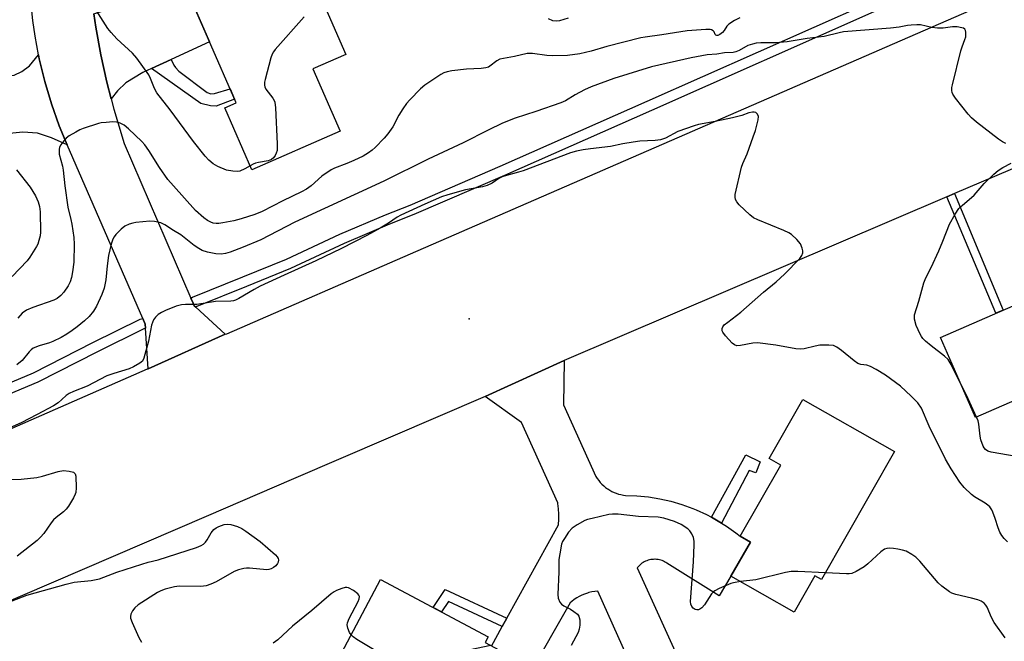
# Model space of a CAD drawing. Units: inches. Extents: x 1231769 to 1237769, y 549454 to 553454.
# Drawn here: x 1232016 to 1232317, y 551365 to 551555 of the extents above; entities that cross this region are included whole.
import ezdxf

# ---------------------------------------------------------------- set-up
doc = ezdxf.new("R2010")
doc.units = ezdxf.units.IN
doc.header["$MEASUREMENT"] = 0
for name, color, linetype in [('BLDG-Footprint', 5, 'Continuous'), ('ELEV-Spot Elevation', 7, 'Continuous'), ('TRANS-Driveway', 251, 'Continuous'), ('TRANS-Non Street Sidewalk', 7, 'Continuous'), ('TRANS-Road', 130, 'Continuous'), ('TRANS-Street Sidewalk', 7, 'Continuous'), ('Undefined', 1, 'Continuous')]:
    doc.layers.add(name, color=color, linetype=linetype)

msp = doc.modelspace()

# ---------------------------------------------------------------- linework, layer by layer
at = {"layer": 'BLDG-Footprint'}
for points, elevation in [([(1232089.09, 551578.85), (1232096.26, 551562.42), (1232106.09, 551566.71), (1232115.81, 551544.45), (1232105.73, 551540.05), (1232114.05, 551520.98), (1232087.08, 551509.21), (1232078.82, 551528.14), (1232082.26, 551529.64), (1232065.32, 551568.48)], 455), ([(1232355.89, 551480.32), (1232365.49, 551458.26), (1232308.35, 551433.38), (1232297.67, 551457.92), (1232335.77, 551474.51), (1232336.85, 551472.03)], 453.2), ([(1232283.61, 551422.98), (1232261.3, 551383.87), (1232259.26, 551385.03), (1232252.91, 551373.89), (1232233.59, 551384.92), (1232239.52, 551395.31), (1232236.39, 551397.09), (1232248.8, 551418.83), (1232245.25, 551420.85), (1232255.59, 551438.97)], 447.21), ([(1232169.61, 551358.63), (1232157.71, 551336.2), (1232146.16, 551342.33), (1232143.41, 551337.15), (1232110.8, 551354.45), (1232126.4, 551383.85), (1232159.34, 551366.37), (1232158.39, 551364.59)], 472.72)]:
    msp.add_lwpolyline(points, close=True, dxfattribs=dict(at, elevation=elevation))
at = {"layer": 'ELEV-Spot Elevation'}
msp.add_point((1232153.53, 551463.63, 447.13), dxfattribs=at)
at = {"layer": 'TRANS-Driveway'}
for points in [[(1232062.35, 551542.9), (1232056.39, 551540.18), (1232053.71, 551538.95), (1232048.51, 551535.81), (1232045.96, 551533.36), (1232044.06, 551530.85), (1232042.72, 551536.02), (1232040.88, 551544.36), (1232039.33, 551552.77), (1232038.72, 551556.86), (1232048.12, 551559.84), (1232065.95, 551567.04), (1232074.13, 551548.28)], [(1232030.58, 551516.79), (1232025.8, 551518.99), (1232021.49, 551520.37), (1232016.98, 551520.66), (1232012.96, 551520.27), (1232000.46, 551517.94), (1231997.13, 551517.32), (1231987.96, 551515.62), (1231986.46, 551526.06), (1231981.28, 551525.32), (1231979.61, 551534.49), (1232002.56, 551537.14), (1232010.9, 551537.73), (1232014.33, 551538.12), (1232016.68, 551539.2), (1232019.04, 551540.96), (1232021.8, 551544.38), (1232022.04, 551543.09), (1232023.72, 551536.16), (1232025.77, 551529.33), (1232028.16, 551522.61), (1232029.96, 551518.21)]]:
    msp.add_lwpolyline(points, close=True, dxfattribs=at)
at = {"layer": 'TRANS-Non Street Sidewalk'}
for points in [[(1232056.39, 551540.18), (1232062.35, 551542.9), (1232063.22, 551541.21), (1232063.71, 551540.52), (1232064.69, 551539.39), (1232073.37, 551532.82), (1232074.45, 551532.43), (1232075.58, 551532.48), (1232080.4, 551533.91), (1232081.76, 551530.78), (1232076.17, 551528.66), (1232074.4, 551528.75), (1232071.46, 551529.44)], [(1232299.6, 551500.93), (1232301.94, 551501.93), (1232316.82, 551466.26), (1232314.6, 551465.29)], [(1232230.67, 551401.13), (1232229.18, 551402.06), (1232227.63, 551402.9), (1232238.17, 551421.98), (1232242.55, 551419.89), (1232241.2, 551416.52), (1232239.15, 551417.27)], [(1232165.06, 551372.01), (1232163.65, 551369.47), (1232147.22, 551377.18), (1232145.05, 551373.95), (1232142.47, 551375.32), (1232146.2, 551380.87)]]:
    msp.add_lwpolyline(points, close=True, dxfattribs=at)
at = {"layer": 'TRANS-Road'}
for points in [[(1232541.06, 551606.64), (1232378.74, 551535.89), (1232354.16, 551524.26), (1232353.91, 551524.14), (1232348.79, 551521.95), (1232327.09, 551512.68), (1232301.94, 551501.93), (1232299.6, 551500.93), (1232182.56, 551450.9), (1232158.45, 551439.84), (1232099.77, 551414.63), (1232073.06, 551403.16), (1231988.33, 551366.76)], [(1232038.72, 551556.86), (1232039.33, 551552.77), (1232040.88, 551544.36), (1232042.72, 551536.02), (1232044.06, 551530.85), (1232044.86, 551527.74), (1232048.01, 551517.26), (1232068.43, 551469.93), (1232069.09, 551468.4), (1232069.45, 551467.56), (1232069.88, 551467.17), (1232078.93, 551458.88), (1232055.29, 551448.35), (1232054.5, 551460.74), (1232054.42, 551462.01), (1232053.67, 551463.74), (1232030.58, 551516.79), (1232029.96, 551518.21), (1232028.16, 551522.61), (1232025.77, 551529.33), (1232023.72, 551536.16), (1232022.04, 551543.09), (1232021.8, 551544.38), (1232020.72, 551550.1), (1232020.04, 551554.8), (1232019.34, 551561.9)], [(1231969.7, 551410.88), (1232055.11, 551448.27), (1232055.29, 551448.35), (1232078.93, 551458.88), (1232079.35, 551459.06), (1232135.53, 551483.5), (1232166.94, 551497.16), (1232306.39, 551557.84)], [(1232160.38, 551363.53), (1232163.65, 551369.47), (1232165.06, 551372.01), (1232180.83, 551400.64), (1232180.93, 551402.29), (1232180.94, 551403.86), (1232180.84, 551405.51), (1232180.64, 551407.15), (1232180.6, 551407.37), (1232169.5, 551431.95), (1232158.45, 551439.84), (1232182.56, 551450.9), (1232182.38, 551437.32), (1232192.3, 551415.39), (1232192.7, 551414.76), (1232193.13, 551414.16), (1232193.6, 551413.59), (1232194.11, 551413.05), (1232194.65, 551412.54), (1232195.21, 551412.06), (1232195.81, 551411.63), (1232195.88, 551411.58), (1232196.5, 551411.19), (1232197.15, 551410.83), (1232197.82, 551410.52), (1232198.52, 551410.25), (1232199.22, 551410.02), (1232199.94, 551409.84), (1232200.67, 551409.7), (1232201.3, 551409.62), (1232204.82, 551409.5), (1232208.32, 551409.15), (1232211.79, 551408.59), (1232215.22, 551407.81), (1232218.6, 551406.81), (1232221.9, 551405.61), (1232222.89, 551405.2), (1232226.08, 551403.73), (1232227.63, 551402.9), (1232229.18, 551402.06), (1232230.67, 551401.13), (1232232.17, 551400.2), (1232235.03, 551398.16), (1232236.39, 551397.09), (1232239.52, 551395.31), (1232233.59, 551384.92), (1232229.99, 551378.86), (1232214.02, 551388.9), (1232213.66, 551389.12), (1232213.29, 551389.33), (1232212.9, 551389.51), (1232212.51, 551389.66), (1232212.1, 551389.8), (1232211.69, 551389.9), (1232211.27, 551389.98), (1232210.85, 551390.03), (1232210.43, 551390.06), (1232210.34, 551390.06), (1232209.92, 551390.05), (1232209.49, 551390.02), (1232209.07, 551389.96), (1232208.65, 551389.87), (1232208.24, 551389.76), (1232207.84, 551389.62), (1232207.45, 551389.46), (1232207.07, 551389.28), (1232206.7, 551389.06), (1232206.34, 551388.83), (1232206, 551388.58), (1232205.67, 551388.3), (1232205.37, 551388), (1232205.08, 551387.69), (1232204.92, 551387.5), (1232219.08, 551356.22)], [(1232205.15, 551353.01), (1232192.82, 551380.32), (1232191.93, 551380.22), (1232191.04, 551380.07), (1232190.16, 551379.86), (1232189.68, 551379.72), (1232188.83, 551379.43), (1232188, 551379.08), (1232187.2, 551378.68), (1232186.42, 551378.24), (1232185.67, 551377.74), (1232184.95, 551377.2), (1232184.42, 551376.75), (1232171.67, 551354.46)]]:
    msp.add_lwpolyline(points, dxfattribs=at)
at = {"layer": 'TRANS-Street Sidewalk'}
msp.add_lwpolyline([(1232277.32, 551557.5), (1232209.24, 551527.32), (1232164.27, 551507.4), (1232136.63, 551495.53), (1232129.13, 551492.54), (1232115.23, 551486.6), (1232098.86, 551479.01), (1232085.44, 551473.54), (1232070.22, 551467.35), (1232069.88, 551467.17), (1232069.45, 551467.56), (1232069.09, 551468.4), (1232068.43, 551469.93), (1232068.92, 551470.18), (1232084.26, 551476.43), (1232097.62, 551481.87), (1232113.96, 551489.45), (1232127.94, 551495.42), (1232135.44, 551498.41), (1232163.02, 551510.26), (1232207.98, 551530.17), (1232276.1, 551560.37)], dxfattribs=at)
msp.add_lwpolyline([(1232054.5, 551460.74), (1232054.05, 551460.59), (1232039.83, 551453.55), (1232021.6, 551444.28), (1231987.49, 551429.98), (1231947.41, 551412.5), (1231932.76, 551406.28), (1231909.09, 551395.87), (1231889.91, 551387.81), (1231885.77, 551384.01), (1231884.54, 551384.55), (1231880.98, 551386.87), (1231878.38, 551389.12), (1231889.36, 551391.78), (1231907.85, 551398.74), (1231931.52, 551409.14), (1231946.17, 551415.37), (1231986.27, 551432.85), (1232020.29, 551447.11), (1232038.43, 551456.34), (1232052.87, 551463.48), (1232053.67, 551463.74), (1232054.42, 551462.01)], close=True, dxfattribs=at)
at = {"layer": 'Undefined'}
for points, elevation in [([(1232086.54, 551510.44), (1232084.9, 551509.48), (1232083.36, 551508.81), (1232082.56, 551508.65), (1232081.19, 551508.72), (1232079.29, 551509.11), (1232076.69, 551510.22), (1232075.2, 551511.02), (1232073.89, 551512.13), (1232072.79, 551513.38), (1232069.16, 551517.88), (1232062.1, 551527.57), (1232058.03, 551532.77), (1232057.25, 551534.1), (1232056.06, 551537.14), (1232055.54, 551538.2), (1232051.88, 551543.28), (1232050.51, 551544.84), (1232045.73, 551549.27), (1232044.01, 551551.13), (1232042.97, 551552.44), (1232039.38, 551557.99)], 454), ([(1232236.26, 551555.62), (1232234.66, 551554.89), (1232232.95, 551553.76), (1232232.36, 551553.15), (1232231.47, 551551.78), (1232231, 551551.21), (1232230.22, 551550.55), (1232229.61, 551550.24), (1232229.27, 551550.21), (1232228.99, 551550.31), (1232228.78, 551550.57), (1232228.42, 551551.35), (1232228.17, 551551.68), (1232227.64, 551551.99), (1232227.19, 551552.11), (1232225.88, 551552.12), (1232220.16, 551551.73), (1232212.42, 551550.46), (1232207.39, 551549.79), (1232206.04, 551549.54), (1232195.66, 551546.86), (1232190.85, 551545.45), (1232187.36, 551544.64), (1232183.6, 551544.15), (1232178.97, 551544.09), (1232177.25, 551544.17), (1232172.86, 551544.77), (1232171.24, 551544.74), (1232167.4, 551543.86), (1232163.98, 551543.27), (1232162.89, 551542.97), (1232162, 551542.49), (1232159.86, 551540.86), (1232159.39, 551540.61), (1232158.62, 551540.36), (1232157.18, 551540.17), (1232152.7, 551539.99), (1232148.24, 551539.46), (1232146.81, 551539.18), (1232145.79, 551538.83), (1232144.8, 551538.33), (1232140, 551535.06), (1232138.67, 551533.93), (1232135.32, 551530.62), (1232134.39, 551529.51), (1232133.27, 551527.82), (1232132.05, 551525.86), (1232130.13, 551522.31), (1232128.65, 551520.22), (1232127.52, 551518.91), (1232124.73, 551515.97), (1232123.89, 551515.18), (1232122.76, 551514.34), (1232121.06, 551513.33), (1232118.2, 551512.01), (1232116.09, 551511.1), (1232112.32, 551509.65), (1232111.29, 551509.16), (1232108.42, 551507.25), (1232105.14, 551504.28), (1232103.73, 551503.28), (1232102.25, 551502.46), (1232096.49, 551499.72), (1232090.19, 551496.43), (1232087.95, 551495.5), (1232083.81, 551494.19), (1232081.53, 551493.59), (1232078.12, 551492.93), (1232076.98, 551492.75), (1232076.12, 551492.73), (1232075.25, 551492.85), (1232074.46, 551493.14), (1232073.49, 551493.7), (1232072.32, 551494.5), (1232069.82, 551496.76), (1232063.06, 551504.24), (1232061.36, 551506.25), (1232058.79, 551509.86), (1232055.58, 551515.11), (1232054.33, 551516.83), (1232053.36, 551517.86), (1232049.32, 551521.72), (1232048.03, 551522.79), (1232046.78, 551523.47), (1232045.7, 551523.78), (1232044.54, 551523.81), (1232042.45, 551523.69), (1232040.98, 551523.54), (1232040.13, 551523.36), (1232035.47, 551521.82), (1232034.41, 551521.38), (1232033.16, 551520.71), (1232031.2, 551519.55), (1232030.29, 551518.88), (1232029.49, 551518.04), (1232028.63, 551516.86), (1232028.25, 551516.1), (1232028.08, 551515.35), (1232028.15, 551513.99), (1232029.08, 551510.29), (1232029.31, 551509.03), (1232029.85, 551504.32), (1232030.79, 551497.71), (1232031.7, 551493.98), (1232031.98, 551492.55), (1232032.55, 551488.5), (1232032.67, 551486.46), (1232032.58, 551480.9), (1232032.21, 551477.95), (1232031.86, 551476.2), (1232031.43, 551474.88), (1232030.83, 551473.7), (1232029.54, 551471.8), (1232028.58, 551470.74), (1232027.46, 551469.87), (1232026.46, 551469.32), (1232020.03, 551467.1), (1232018.12, 551466.29), (1232016.82, 551465.31), (1232015.42, 551463.81)], 452), ([(1232103.01, 551556.01), (1232094.21, 551545.98), (1232093.67, 551545.29), (1232093.24, 551544.54), (1232092.86, 551543.43), (1232091.15, 551536.8), (1232090.96, 551535.94), (1232090.88, 551535.11), (1232090.97, 551534.59), (1232091.31, 551533.89), (1232093.5, 551531.12), (1232093.92, 551530.38), (1232094.07, 551529.83), (1232094.24, 551528.09), (1232094.79, 551517.1), (1232094.77, 551515.05), (1232094.53, 551514.25), (1232094.13, 551513.52), (1232093.64, 551512.84), (1232093.06, 551512.3), (1232092.02, 551511.92), (1232089.12, 551511.43), (1232088.16, 551511.19), (1232087.42, 551510.92), (1232086.54, 551510.44)], 454), ([(1232183.8, 551555.59), (1232181.14, 551554.76), (1232180.12, 551554.65), (1232179.09, 551554.78), (1232177.77, 551555.33)], 454), ([(1232317.63, 551517.19), (1232316.59, 551517.73), (1232315.4, 551518.57), (1232308.67, 551523.77), (1232307.17, 551525.11), (1232306.17, 551526.17), (1232302.29, 551531.14), (1232301.46, 551532.35), (1232301.23, 551532.86), (1232301.12, 551533.47), (1232301.18, 551534.32), (1232301.34, 551535.18), (1232303.93, 551545.61), (1232304.28, 551546.75), (1232305.13, 551549), (1232305.37, 551549.86), (1232305.42, 551551.29), (1232305.32, 551551.8), (1232305.1, 551552.22), (1232304.72, 551552.48), (1232304.23, 551552.65), (1232302.82, 551552.87), (1232301.37, 551552.88), (1232298.52, 551552.52), (1232296.74, 551552.51), (1232294.99, 551552.7), (1232291.55, 551553.51), (1232290.41, 551553.55), (1232288.69, 551553.46), (1232287.55, 551553.32), (1232285.05, 551552.8), (1232282.38, 551552.46), (1232268, 551551.39), (1232266.64, 551551.12), (1232262.1, 551549.93), (1232256.92, 551549.38), (1232250.81, 551548.33), (1232247.28, 551548.01), (1232242.67, 551548), (1232241.25, 551547.88), (1232240.13, 551547.62), (1232238.76, 551547.16), (1232236.09, 551545.64), (1232235.08, 551545.25), (1232234.24, 551545.1), (1232231.56, 551544.95), (1232229.22, 551544.56), (1232226.26, 551544.34), (1232221.37, 551543.42), (1232209.29, 551540.64), (1232197.78, 551537.08), (1232190.86, 551534.55), (1232188.75, 551533.65), (1232185.94, 551532.13), (1232182.94, 551530.28), (1232181.51, 551529.63), (1232173.89, 551526.97), (1232167.58, 551524.95), (1232163.71, 551523.46), (1232159.28, 551521.3), (1232151.69, 551517.44), (1232141.02, 551512.41), (1232127.38, 551505.7), (1232100.16, 551493.15), (1232089.82, 551487.79), (1232084.4, 551485.54), (1232080.38, 551483.98), (1232079.03, 551483.54), (1232077.71, 551483.36), (1232076.07, 551483.48), (1232073.52, 551484.01), (1232071.87, 551484.52), (1232070.87, 551485.08), (1232069.44, 551486.06), (1232065.36, 551489.25), (1232063.06, 551490.58), (1232060.47, 551492.38), (1232059.19, 551492.95), (1232057.25, 551493.39), (1232055.83, 551493.45), (1232051.53, 551493.02), (1232050.68, 551492.88), (1232049.55, 551492.54), (1232048.22, 551491.94), (1232047.08, 551491.05), (1232045.41, 551489.39), (1232044.92, 551488.72), (1232044.56, 551488.01), (1232044, 551486.45), (1232043.2, 551482.97), (1232042.76, 551479.82), (1232042.41, 551475.49), (1232041.9, 551472.96), (1232041.17, 551471.09), (1232039.53, 551467.43), (1232038.57, 551465.96), (1232037.27, 551464.35), (1232035.81, 551462.97), (1232033.66, 551461.15), (1232032.13, 551459.99), (1232030.44, 551458.88), (1232028.71, 551457.87), (1232026.22, 551456.7), (1232025.18, 551456.3), (1232022.03, 551455.38), (1232020.17, 551454.59), (1232019.52, 551454.1), (1232018.95, 551453.52), (1232016.82, 551450.86), (1232015.18, 551449.5)], 450), ([(1232318.16, 551395.41), (1232317.14, 551396.45), (1232316.41, 551397.35), (1232315.85, 551398.33), (1232315.3, 551399.64), (1232314.41, 551402.54), (1232313.72, 551404.43), (1232313.36, 551405.18), (1232312.74, 551406.08), (1232312.16, 551406.63), (1232311.3, 551407.26), (1232308.07, 551409.17), (1232307.13, 551409.84), (1232304.87, 551412.06), (1232303.61, 551413.62), (1232300.92, 551417.76), (1232299.25, 551420.69), (1232294.17, 551430.78), (1232291.85, 551436.31), (1232290.72, 551437.94), (1232288.75, 551440), (1232285.48, 551443.04), (1232280.8, 551446.41), (1232278.04, 551448.09), (1232276.25, 551449.07), (1232275.19, 551449.41), (1232273.27, 551449.65), (1232272.4, 551449.95), (1232271.22, 551450.77), (1232267.4, 551453.95), (1232265.94, 551454.93), (1232264.92, 551455.42), (1232263.55, 551455.59), (1232260.72, 551455.53), (1232259.32, 551455.29), (1232256, 551454.48), (1232254.89, 551454.33), (1232253.44, 551454.46), (1232247.33, 551455.58), (1232241.72, 551456.22), (1232240.25, 551456.17), (1232236.47, 551455.4), (1232235.37, 551455.35), (1232234.65, 551455.65), (1232234, 551456.19), (1232231.96, 551458.37), (1232231.07, 551459.5), (1232230.87, 551459.98), (1232230.89, 551460.69), (1232231.06, 551461.14), (1232231.55, 551461.74), (1232232.61, 551462.63), (1232236.64, 551465.69), (1232243.52, 551471.75), (1232247.36, 551474.91), (1232250, 551477.26), (1232254.65, 551482.08), (1232255.25, 551482.94), (1232255.56, 551483.84), (1232255.56, 551484.38), (1232255.39, 551485.21), (1232254.84, 551486.54), (1232253.74, 551487.86), (1232252.05, 551489.44), (1232251.32, 551489.91), (1232249.73, 551490.66), (1232241.77, 551493.87), (1232240.46, 551494.52), (1232239.33, 551495.44), (1232236.13, 551498.52), (1232235.35, 551499.36), (1232234.94, 551500.06), (1232234.83, 551500.82), (1232234.91, 551501.63), (1232236.81, 551510.02), (1232237.22, 551511.12), (1232238.52, 551514.1), (1232240.39, 551519.26), (1232241.04, 551521.25), (1232241.94, 551524.49), (1232241.99, 551525.52), (1232241.7, 551526.22), (1232241.16, 551526.71), (1232240.68, 551526.84), (1232240.15, 551526.85), (1232239.1, 551526.65), (1232236.89, 551525.77), (1232234.09, 551525.03), (1232228.78, 551523.94), (1232223.66, 551523), (1232222.29, 551522.67), (1232217.29, 551520.88), (1232213.6, 551518.91), (1232212.07, 551518.36), (1232210.39, 551518.14), (1232205.74, 551517.92), (1232203.71, 551517.68), (1232200.55, 551517.17), (1232196.72, 551516.33), (1232190.63, 551515.62), (1232188.33, 551515.26), (1232186.33, 551514.87), (1232184.52, 551514.33), (1232170.01, 551508.84), (1232168.62, 551508.42), (1232164.91, 551507.49), (1232163.57, 551507.06), (1232162.61, 551506.53), (1232160.52, 551505.12), (1232158.97, 551504.34), (1232157.57, 551503.98), (1232152.38, 551503.03), (1232147.01, 551501.57), (1232145.09, 551500.87), (1232139.98, 551498.64), (1232132.58, 551495.35), (1232131.52, 551494.72), (1232128.83, 551492.83), (1232126.3, 551491.36), (1232122.22, 551489.08), (1232114.51, 551485.15), (1232106.66, 551481.31), (1232096.96, 551477.01), (1232089.55, 551473.57), (1232087.78, 551472.62), (1232083.03, 551469.81), (1232082.01, 551469.3), (1232081.45, 551469.12), (1232080.6, 551469), (1232075.97, 551468.87), (1232070.19, 551468.01), (1232066.73, 551467.99), (1232065.56, 551467.87), (1232063.88, 551467.43), (1232060.68, 551466.11), (1232059.38, 551465.51), (1232058.42, 551464.88), (1232057.57, 551464.14), (1232056.94, 551463.25), (1232056.38, 551461.7), (1232055.43, 551456.77), (1232054.03, 551451.57), (1232053.62, 551450.7), (1232052.82, 551450.01), (1232050.87, 551448.88), (1232049.57, 551448.3), (1232044.79, 551446.92), (1232042.73, 551446.19), (1232036.69, 551443.06), (1232032.5, 551441.4), (1232031.17, 551440.8), (1232030.25, 551440.2), (1232028.93, 551438.9), (1232027.84, 551437.96), (1232026.39, 551436.98), (1232021.4, 551434.34), (1232016.44, 551431.83), (1232012.06, 551429.84)], 448), ([(1232303.8, 551443.84), (1232300.89, 551449.64), (1232299.99, 551451.12), (1232298.92, 551452.21), (1232294.86, 551455.34), (1232293.1, 551456.8), (1232292.28, 551457.58), (1232291.83, 551458.17), (1232291.41, 551458.92), (1232290.27, 551461.56), (1232289.75, 551463.53), (1232289.69, 551464.1), (1232289.76, 551464.82), (1232291.05, 551468.99), (1232292.62, 551474.65), (1232293.18, 551476.14), (1232294.8, 551479.28), (1232297.14, 551484.42), (1232298.38, 551487.37), (1232300.42, 551492.57), (1232302.15, 551495.66), (1232303.29, 551497.36), (1232304.29, 551498.31), (1232308.02, 551501.41), (1232311, 551504.99), (1232313.96, 551507.84), (1232315.28, 551509), (1232316.72, 551509.91), (1232319.26, 551511.17)], 450), ([(1232015.02, 551509.19), (1232019.26, 551503.87), (1232020.87, 551501.21), (1232021.73, 551499.43), (1232022.08, 551498.01), (1232022.28, 551496.33), (1232022.38, 551490.09), (1232022.25, 551488.97), (1232021.9, 551487.58), (1232021.54, 551486.49), (1232021.17, 551485.71), (1232019.15, 551482.49), (1232018.32, 551481.3), (1232013.78, 551476.57)], 454), ([(1232308.71, 551433.54), (1232305.59, 551440.24), (1232303.8, 551443.84)], 450), ([(1232320.86, 551421.54), (1232313.13, 551422.8), (1232312.14, 551423.14), (1232311.39, 551423.66), (1232310.98, 551424.17), (1232310.7, 551424.66), (1232309.99, 551426.57), (1232309.76, 551427.7), (1232309.41, 551431.35), (1232309.17, 551432.36), (1232308.71, 551433.54)], 450), ([(1232008.69, 551414.51), (1232016.45, 551414.54), (1232021.28, 551415.09), (1232022.97, 551415.45), (1232027.79, 551416.89), (1232029.39, 551417.2), (1232031.14, 551417.05), (1232032.46, 551416.67), (1232032.84, 551416.39), (1232032.97, 551416.2), (1232033.17, 551415.45), (1232033.3, 551411.93), (1232033.17, 551410.49), (1232032.98, 551409.95), (1232032.45, 551408.91), (1232030.94, 551406.36), (1232030.28, 551405.39), (1232029.47, 551404.6), (1232027.2, 551402.89), (1232026.41, 551402.16), (1232025.66, 551401.21), (1232023.38, 551397.92), (1232022.45, 551396.83), (1232021.34, 551395.85), (1232015.29, 551391.03)], 448), ([(1232236.55, 551383.23), (1232234.38, 551382.9), (1232233.54, 551382.68), (1232230, 551381.12), (1232228.7, 551380.44), (1232228.23, 551380.1), (1232227.67, 551379.49), (1232225.44, 551376.11), (1232224.71, 551375.24), (1232224.1, 551374.79), (1232223.65, 551374.61), (1232223.16, 551374.58), (1232222.68, 551374.69), (1232222.06, 551375.07), (1232221.57, 551375.63), (1232221.26, 551376.35), (1232221.17, 551377.2), (1232222.11, 551389.28), (1232222.36, 551394.48), (1232222.36, 551395.63), (1232222.13, 551396.74), (1232221.66, 551397.81), (1232221.03, 551398.78), (1232220.44, 551399.33), (1232218.36, 551400.69), (1232216.35, 551401.65), (1232213.01, 551402.61), (1232211.29, 551402.91), (1232205.34, 551403.17), (1232199.12, 551403.84), (1232197.36, 551403.91), (1232196.22, 551403.75), (1232191.09, 551402.57), (1232189.68, 551402.2), (1232188.86, 551401.9), (1232186.5, 551400.61), (1232185.04, 551399.61), (1232183.94, 551398.33), (1232182.62, 551396.47), (1232182.07, 551395.5), (1232181.8, 551394.66), (1232181.22, 551391.73), (1232180.98, 551389.96), (1232180.98, 551386.24), (1232180.65, 551379.3), (1232180.77, 551378.22), (1232181.25, 551376.96), (1232181.74, 551376.33), (1232182.44, 551375.86), (1232184.53, 551374.76), (1232185.51, 551374.14), (1232186.6, 551373.25), (1232187.08, 551372.62), (1232187.31, 551371.58), (1232187.31, 551369.87), (1232187.19, 551368.73), (1232186.82, 551367.63), (1232184.69, 551363.67)], 446), ([(1232013.75, 551377.35), (1232018.18, 551379.06), (1232030.22, 551382.5), (1232032.7, 551383.08), (1232037.87, 551383.57), (1232040.47, 551384.09), (1232045.71, 551386.1), (1232053.37, 551388.61), (1232055.37, 551389.22), (1232058.43, 551389.94), (1232070.16, 551393.66), (1232071.5, 551394.24), (1232072.22, 551394.74), (1232072.86, 551395.32), (1232073.36, 551395.97), (1232074.57, 551398.11), (1232075.45, 551399.18), (1232076.16, 551399.66), (1232076.93, 551400.06), (1232078.56, 551400.66), (1232079.58, 551400.76), (1232080.63, 551400.67), (1232082.61, 551400.06), (1232083.95, 551399.46), (1232085.2, 551398.65), (1232089.57, 551395.52), (1232094.23, 551391.41), (1232094.82, 551390.79), (1232095.11, 551390.35), (1232095.24, 551389.89), (1232095.14, 551389.2), (1232094.91, 551388.74), (1232094.35, 551388.09), (1232093.69, 551387.52), (1232092.95, 551387.11), (1232092.2, 551386.91), (1232091.61, 551386.88), (1232086.28, 551387.35), (1232085.4, 551387.35), (1232084.57, 551387.22), (1232082.93, 551386.81), (1232081.6, 551386.32), (1232076.09, 551383.15), (1232074.47, 551382.45), (1232073.09, 551381.97), (1232072.3, 551381.82), (1232071.47, 551381.76), (1232064.78, 551381.89), (1232063.36, 551381.66), (1232060.55, 551380.93), (1232059.19, 551380.46), (1232058.17, 551379.92), (1232052.28, 551376.15), (1232051.21, 551375.21), (1232050.58, 551374.3), (1232050.08, 551373.31), (1232049.9, 551372.56), (1232049.96, 551372.04), (1232050.44, 551370.71), (1232052.48, 551366.16), (1232052.86, 551365.39), (1232053.32, 551364.74)], 448), ([(1232317.5, 551366.09), (1232314.12, 551370.78), (1232313.26, 551372.27), (1232311.95, 551375.45), (1232311.56, 551376.04), (1232311, 551376.62), (1232310.13, 551377.25), (1232309.11, 551377.69), (1232307.19, 551378.21), (1232302.4, 551379.25), (1232301.14, 551379.69), (1232300.4, 551380.1), (1232298.05, 551381.87), (1232296.95, 551382.85), (1232291.32, 551389.44), (1232290.08, 551390.73), (1232288.92, 551391.55), (1232287.16, 551392.5), (1232286.08, 551392.86), (1232284.67, 551393.16), (1232283.25, 551393.4), (1232281.99, 551393.49), (1232281.25, 551393.39), (1232280.55, 551393.12), (1232279.41, 551392.33), (1232275.45, 551388.71), (1232274.31, 551387.76), (1232271.86, 551386.3), (1232270.58, 551385.73), (1232269.75, 551385.58), (1232268.88, 551385.57), (1232262.47, 551385.92)], 446), ([(1232262.47, 551385.92), (1232254.06, 551386.31), (1232251.99, 551386.31), (1232250.26, 551385.98), (1232241.17, 551383.78), (1232236.55, 551383.23)], 446), ([(1232117.41, 551366.91), (1232116.94, 551367.66), (1232116.45, 551368.96), (1232116.24, 551370.03), (1232116.3, 551370.67), (1232116.81, 551371.96), (1232119.55, 551377.16), (1232119.85, 551377.94), (1232119.92, 551378.68), (1232119.79, 551379.1), (1232119.48, 551379.5), (1232118.12, 551380.49), (1232116.61, 551381.29), (1232116.1, 551381.41), (1232115.58, 551381.4), (1232114.54, 551381.13), (1232112.98, 551380.53), (1232112.23, 551380.15), (1232111.29, 551379.5), (1232105.41, 551374.44), (1232099.44, 551369.63), (1232095.04, 551365.39), (1232093.59, 551364.42)], 446), ([(1232160.1, 551363.68), (1232138.24, 551359.09), (1232136.2, 551358.92), (1232131.26, 551358.88), (1232130.15, 551359.09), (1232128.86, 551359.73), (1232119.18, 551365.58), (1232118.01, 551366.36), (1232117.41, 551366.91)], 446)]:
    msp.add_lwpolyline(points, dxfattribs=dict(at, elevation=elevation))

doc.saveas('drawing.dxf')
